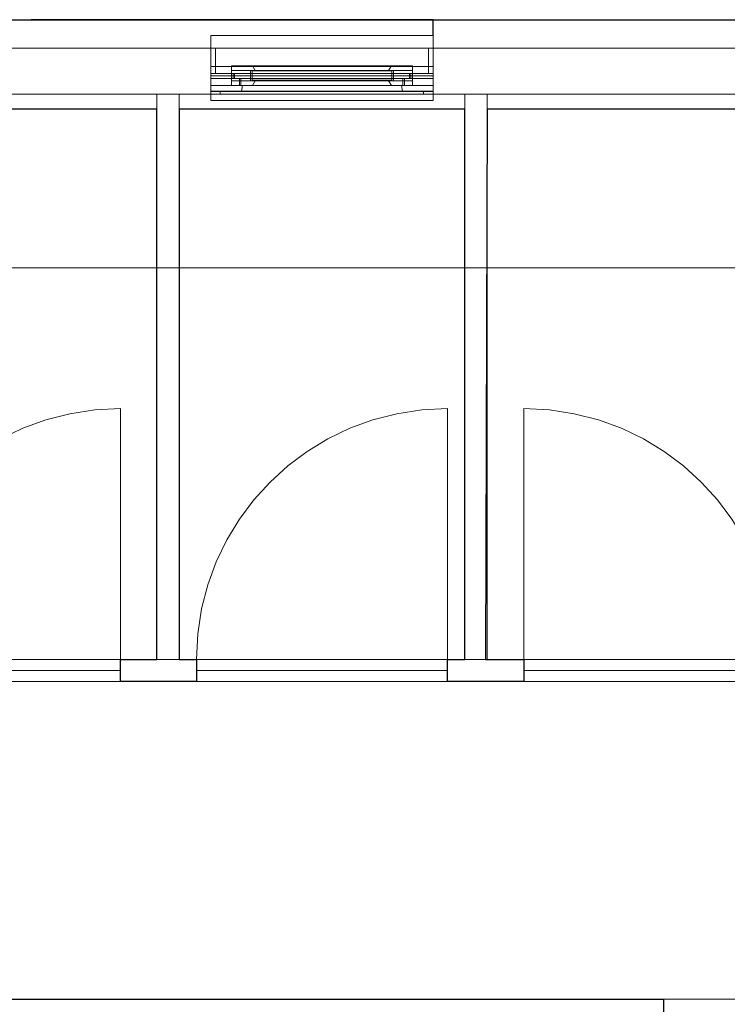
# Model space of a CAD drawing. Extents: x -61 to -36.6, y 69.8 to 79.1.
# Drawn here: x -42.6 to -40.4, y 76 to 79.1 of the extents above; entities that cross this region are included whole.
import ezdxf

# ---------------------------------------------------------------- set-up
doc = ezdxf.new("R2010")
doc.units = 0
doc.linetypes.add('_SOLID', pattern=[5, 5, 0])
doc.layers.add('SEMA2D', color=7, linetype='Continuous')

msp = doc.modelspace()

# ---------------------------------------------------------------- linework, layer by layer
at = {"linetype": 'Continuous'}
for p, q in [((-43.7469, 79.0581, 2.9), (-38.1464, 79.0581, 2.9)), ((-41.3464, 79.0581, -0.1), (-42.6115, 79.0581, -0.1)), ((-41.3464, 79.0081, -0.1), (-41.3464, 79.0581, -0.1)), ((-42.2164, 78.7761, 2.9), (-43.7469, 78.7761, 2.9)), ((-42.2164, 77.0431, 2.9), (-42.2164, 78.7761, 2.9)), ((-42.1464, 78.7761, 2.9), (-42.1464, 77.0431, 2.9)), ((-41.2464, 78.7761, 2.9), (-42.1464, 78.7761, 2.9)), ((-41.2464, 77.0431, 2.9), (-41.2464, 78.7761, 2.9)), ((-41.1764, 78.7761, 2.9), (-41.1814, 77.0431, 2.9)), ((-38.4284, 78.7761, 2.9), (-41.1764, 78.7761, 2.9)), ((-42.3309, 77.0431, 2.9), (-42.2164, 77.0431, 2.9)), ((-42.3309, 76.9731, 2.9), (-42.3309, 77.0431, 2.9)), ((-42.1464, 77.0431, 2.9), (-42.0914, 77.0431, 2.9)), ((-42.0914, 77.0431, 2.9), (-42.0914, 76.9731, 2.9)), ((-41.3014, 76.9731, 2.9), (-41.3014, 77.0431, 2.9)), ((-41.3014, 77.0431, 2.9), (-41.2464, 77.0431, 2.9)), ((-41.1814, 77.0431, 2.9), (-41.0614, 77.0431, 2.9)), ((-41.0614, 77.0431, 2.9), (-41.0614, 76.9731, 2.9)), ((-42.0914, 76.9731, 2.9), (-42.3309, 76.9731, 2.9)), ((-41.0614, 76.9731, 2.9), (-41.3014, 76.9731, 2.9)), ((-44.0584, 75.9731, 2.9), (-40.6214, 75.9731, 2.9)), ((-40.6214, 75.9731, 2.9), (-40.6214, 75.8081, 2.9))]:
    msp.add_line(p, q, dxfattribs=at)
at = {"layer": 'SEMA2D', "color": 253, "linetype": '_SOLID', "lineweight": 18}
msp.add_line((-38.1464, 79.0581, -0.1), (-56.0464, 79.0581, -0.1), dxfattribs=at)
msp.add_line((-38.1464, 79.0581, -0.1), (-56.0464, 79.0581, -0.1), dxfattribs=at)
msp.add_line((-38.1464, 79.0581, -0.1), (-56.0464, 79.0581, -0.1), dxfattribs=at)
at = {"layer": 'SEMA2D', "color": 7, "linetype": '_SOLID', "lineweight": 9}
for p, q in [((-45.246, 79.0581, -0.1), (-38.1464, 79.0581, -0.1)), ((-42.0464, 78.8881, -0.1), (-42.0464, 79.0081, -0.1)), ((-41.3464, 79.0081, -0.1), (-42.0464, 79.0081, -0.1)), ((-41.3464, 79.0081, -0.1), (-42.0464, 79.0081, -0.1)), ((-42.0464, 79.0081, -0.1), (-42.0464, 78.8881, -0.1)), ((-41.3464, 78.8881, -0.1), (-41.3464, 79.0081, -0.1)), ((-41.3464, 79.0081, -0.1), (-41.3464, 78.8881, -0.1)), ((-41.3464, 78.9681, -0.1), (-42.0464, 78.9681, -0.1)), ((-42.0464, 78.9681, -0.1), (-42.0464, 78.8231, -0.1)), ((-42.0464, 78.9681, -0.1), (-42.0464, 78.8881, -0.1)), ((-42.0464, 78.9681, -0.1), (-41.3464, 78.9681, -0.1)), ((-42.0464, 78.8881, -0.1), (-42.0464, 78.9681, -0.1)), ((-42.0464, 78.9681, -0.1), (-41.3464, 78.9681, -0.1)), ((-42.0464, 78.8881, -0.1), (-42.0464, 78.9681, -0.1)), ((-42.0464, 78.8881, -0.1), (-42.0464, 78.9681, -0.1)), ((-42.0464, 78.9681, -0.1), (-42.0314, 78.9681, -0.1)), ((-42.0464, 78.9681, -0.1), (-42.0314, 78.9681, -0.1)), ((-42.0314, 78.9681, -0.1), (-42.0314, 78.8881, -0.1)), ((-42.0314, 78.9681, -0.1), (-42.0314, 78.8881, -0.1)), ((-41.3614, 78.9681, -0.1), (-41.3614, 78.8881, -0.1)), ((-41.3614, 78.9681, -0.1), (-41.3614, 78.8881, -0.1)), ((-41.3464, 78.9681, -0.1), (-41.3614, 78.9681, -0.1)), ((-41.3464, 78.9681, -0.1), (-41.3614, 78.9681, -0.1)), ((-41.3464, 78.9681, -0.1), (-41.3464, 78.8231, -0.1)), ((-41.3464, 78.9681, -0.1), (-41.3464, 78.8881, -0.1)), ((-41.3464, 78.8881, -0.1), (-41.3464, 78.9681, -0.1)), ((-41.3464, 78.8881, -0.1), (-41.3464, 78.9681, -0.1)), ((-41.3464, 78.8881, -0.1), (-41.3464, 78.9681, -0.1)), ((-41.3464, 78.9101, -0.1), (-42.0464, 78.9101, -0.1)), ((-41.9812, 78.9131, -0.1), (-41.9812, 78.8881, -0.1)), ((-41.9812, 78.9131, -0.1), (-41.4116, 78.9131, -0.1)), ((-41.9812, 78.8981, -0.1), (-41.9812, 78.9131, -0.1)), ((-41.9812, 78.9131, -0.1), (-41.4116, 78.9131, -0.1)), ((-41.9812, 78.9131, -0.1), (-41.9812, 78.9106, -0.1)), ((-41.9812, 78.9131, -0.1), (-41.4116, 78.9131, -0.1)), ((-41.9812, 78.9106, -0.1), (-41.9812, 78.9131, -0.1)), ((-41.9812, 78.9131, -0.1), (-41.4116, 78.9131, -0.1)), ((-41.4116, 78.9131, -0.1), (-41.9812, 78.9131, -0.1)), ((-41.9812, 78.9131, -0.1), (-41.9812, 78.8881, -0.1)), ((-41.9812, 78.8981, -0.1), (-41.9812, 78.9131, -0.1)), ((-41.4116, 78.9131, -0.1), (-41.9812, 78.9131, -0.1)), ((-41.4116, 78.9131, -0.1), (-41.9812, 78.9131, -0.1)), ((-41.9812, 78.9131, -0.1), (-41.9812, 78.9106, -0.1)), ((-41.9812, 78.9106, -0.1), (-41.9812, 78.9131, -0.1)), ((-41.4116, 78.9131, -0.1), (-41.9812, 78.9131, -0.1)), ((-41.9812, 78.9131, -0.1), (-41.9812, 78.8881, -0.1)), ((-41.9812, 78.9131, -0.1), (-41.9812, 78.8881, -0.1)), ((-41.9212, 78.9131, -0.1), (-41.9812, 78.9131, -0.1)), ((-41.9212, 78.9131, -0.1), (-41.9812, 78.9131, -0.1)), ((-41.9812, 78.9106, -0.1), (-41.4116, 78.9106, -0.1)), ((-41.9812, 78.9106, -0.1), (-41.4116, 78.9106, -0.1)), ((-41.4116, 78.9106, -0.1), (-41.9812, 78.9106, -0.1)), ((-41.4116, 78.9106, -0.1), (-41.9812, 78.9106, -0.1)), ((-41.9212, 78.9106, -0.1), (-41.9212, 78.9131, -0.1)), ((-41.9212, 78.9106, -0.1), (-41.9212, 78.9131, -0.1)), ((-41.9187, 78.9106, -0.1), (-41.9212, 78.9106, -0.1)), ((-41.9187, 78.9106, -0.1), (-41.9212, 78.9106, -0.1)), ((-41.9149, 78.9131, -0.1), (-41.9187, 78.9131, -0.1)), ((-41.9149, 78.9131, -0.1), (-41.9187, 78.9131, -0.1)), ((-41.9187, 78.9131, -0.1), (-41.9187, 78.9106, -0.1)), ((-41.9187, 78.9131, -0.1), (-41.9187, 78.9106, -0.1)), ((-41.9062, 78.8981, -0.1), (-41.9149, 78.9131, -0.1)), ((-41.9062, 78.8981, -0.1), (-41.9149, 78.9131, -0.1)), ((-41.4866, 78.8981, -0.1), (-41.478, 78.9131, -0.1)), ((-41.4866, 78.8981, -0.1), (-41.478, 78.9131, -0.1)), ((-41.478, 78.9131, -0.1), (-41.4741, 78.9131, -0.1)), ((-41.478, 78.9131, -0.1), (-41.4741, 78.9131, -0.1)), ((-41.4741, 78.9131, -0.1), (-41.4741, 78.9106, -0.1)), ((-41.4741, 78.9131, -0.1), (-41.4741, 78.9106, -0.1)), ((-41.4741, 78.9106, -0.1), (-41.4716, 78.9106, -0.1)), ((-41.4741, 78.9106, -0.1), (-41.4716, 78.9106, -0.1)), ((-41.4716, 78.9106, -0.1), (-41.4716, 78.9131, -0.1)), ((-41.4716, 78.9106, -0.1), (-41.4716, 78.9131, -0.1)), ((-41.4716, 78.9131, -0.1), (-41.4116, 78.9131, -0.1)), ((-41.4716, 78.9131, -0.1), (-41.4116, 78.9131, -0.1)), ((-41.4116, 78.9131, -0.1), (-41.4116, 78.8881, -0.1)), ((-41.4116, 78.8981, -0.1), (-41.4116, 78.9131, -0.1)), ((-41.4116, 78.9131, -0.1), (-41.4116, 78.9106, -0.1)), ((-41.4116, 78.9106, -0.1), (-41.4116, 78.9131, -0.1)), ((-41.4116, 78.9131, -0.1), (-41.4116, 78.8881, -0.1)), ((-41.4116, 78.8981, -0.1), (-41.4116, 78.9131, -0.1)), ((-41.4116, 78.9131, -0.1), (-41.4116, 78.9106, -0.1)), ((-41.4116, 78.9106, -0.1), (-41.4116, 78.9131, -0.1)), ((-41.4116, 78.9131, -0.1), (-41.4116, 78.8881, -0.1)), ((-41.4116, 78.9131, -0.1), (-41.4116, 78.8881, -0.1)), ((-41.3464, 78.8881, -0.1), (-42.0464, 78.8881, -0.1)), ((-42.0464, 78.8881, -0.1), (-42.0464, 78.8331, -0.1)), ((-42.0464, 78.8731, -0.1), (-42.0464, 78.8881, -0.1)), ((-41.3464, 78.8881, -0.1), (-42.0464, 78.8881, -0.1)), ((-42.0464, 78.8881, -0.1), (-42.0464, 78.8331, -0.1)), ((-42.0464, 78.8881, -0.1), (-42.0464, 78.8331, -0.1)), ((-41.9764, 78.8881, -0.1), (-42.0464, 78.8881, -0.1)), ((-41.9764, 78.8881, -0.1), (-42.0464, 78.8881, -0.1)), ((-42.0464, 78.8881, -0.1), (-42.0464, 78.8331, -0.1)), ((-42.0464, 78.8881, -0.1), (-41.3464, 78.8881, -0.1)), ((-42.0464, 78.8731, -0.1), (-42.0464, 78.8881, -0.1)), ((-42.0464, 78.8881, -0.1), (-41.3464, 78.8881, -0.1)), ((-41.3464, 78.8881, -0.1), (-42.0464, 78.8881, -0.1)), ((-41.3464, 78.8881, -0.1), (-42.0464, 78.8881, -0.1)), ((-42.0464, 78.8881, -0.1), (-41.3464, 78.8881, -0.1)), ((-42.0464, 78.8881, -0.1), (-41.3464, 78.8881, -0.1)), ((-42.0314, 78.8881, -0.1), (-42.0464, 78.8881, -0.1)), ((-42.0314, 78.8881, -0.1), (-42.0464, 78.8881, -0.1)), ((-41.3464, 78.8811, -0.1), (-42.0464, 78.8811, -0.1)), ((-42.0464, 78.8506, -0.1), (-42.0464, 78.8731, -0.1)), ((-41.3464, 78.8731, -0.1), (-42.0464, 78.8731, -0.1)), ((-41.3464, 78.8731, -0.1), (-42.0464, 78.8731, -0.1)), ((-42.0464, 78.8506, -0.1), (-42.0464, 78.8731, -0.1)), ((-42.0464, 78.8731, -0.1), (-41.3464, 78.8731, -0.1)), ((-42.0464, 78.8731, -0.1), (-41.3464, 78.8731, -0.1)), ((-41.9812, 78.8656, -0.1), (-41.9812, 78.8981, -0.1)), ((-41.9812, 78.8981, -0.1), (-41.4116, 78.8981, -0.1)), ((-41.9812, 78.8981, -0.1), (-41.4116, 78.8981, -0.1)), ((-41.9812, 78.8656, -0.1), (-41.9812, 78.8981, -0.1)), ((-41.4116, 78.8981, -0.1), (-41.9812, 78.8981, -0.1)), ((-41.4116, 78.8981, -0.1), (-41.9812, 78.8981, -0.1)), ((-41.9812, 78.8881, -0.1), (-41.4116, 78.8881, -0.1)), ((-41.9812, 78.8881, -0.1), (-41.9812, 78.8731, -0.1)), ((-41.9812, 78.8881, -0.1), (-41.4116, 78.8881, -0.1)), ((-41.4116, 78.8881, -0.1), (-41.9812, 78.8881, -0.1)), ((-41.4116, 78.8881, -0.1), (-41.9812, 78.8881, -0.1)), ((-41.9812, 78.8881, -0.1), (-41.9812, 78.8731, -0.1)), ((-41.9812, 78.8881, -0.1), (-41.9714, 78.8881, -0.1)), ((-41.9812, 78.8881, -0.1), (-41.9714, 78.8881, -0.1)), ((-41.9812, 78.8731, -0.1), (-41.4116, 78.8731, -0.1)), ((-41.9812, 78.8731, -0.1), (-41.9812, 78.8506, -0.1)), ((-41.9812, 78.8731, -0.1), (-41.4116, 78.8731, -0.1)), ((-41.4116, 78.8731, -0.1), (-41.9812, 78.8731, -0.1)), ((-41.4116, 78.8731, -0.1), (-41.9812, 78.8731, -0.1)), ((-41.9812, 78.8731, -0.1), (-41.9812, 78.8506, -0.1)), ((-41.9764, 78.8731, -0.1), (-41.9764, 78.8881, -0.1)), ((-41.9764, 78.8731, -0.1), (-41.9764, 78.8881, -0.1)), ((-41.9564, 78.8731, -0.1), (-41.9764, 78.8731, -0.1)), ((-41.9564, 78.8731, -0.1), (-41.9764, 78.8731, -0.1)), ((-41.9714, 78.8881, -0.1), (-41.9714, 78.8731, -0.1)), ((-41.9714, 78.8881, -0.1), (-41.9714, 78.8731, -0.1)), ((-41.9714, 78.8731, -0.1), (-41.9514, 78.8731, -0.1)), ((-41.9714, 78.8731, -0.1), (-41.9514, 78.8731, -0.1)), ((-41.9564, 78.8506, -0.1), (-41.9564, 78.8731, -0.1)), ((-41.9564, 78.8506, -0.1), (-41.9564, 78.8731, -0.1)), ((-41.9514, 78.8731, -0.1), (-41.9514, 78.8506, -0.1)), ((-41.9514, 78.8731, -0.1), (-41.9514, 78.8506, -0.1)), ((-41.9212, 78.8656, -0.1), (-41.9212, 78.8981, -0.1)), ((-41.9212, 78.8656, -0.1), (-41.9212, 78.8981, -0.1)), ((-41.9212, 78.8981, -0.1), (-41.9062, 78.8981, -0.1)), ((-41.9212, 78.8981, -0.1), (-41.9062, 78.8981, -0.1)), ((-41.9164, 78.8671, -0.1), (-41.9164, 78.8971, -0.1)), ((-41.9164, 78.8671, -0.1), (-41.9164, 78.8971, -0.1)), ((-41.9164, 78.8971, -0.1), (-41.4764, 78.8971, -0.1)), ((-41.9164, 78.8971, -0.1), (-41.4764, 78.8971, -0.1)), ((-41.4716, 78.8981, -0.1), (-41.4866, 78.8981, -0.1)), ((-41.4716, 78.8981, -0.1), (-41.4866, 78.8981, -0.1)), ((-41.4764, 78.8971, -0.1), (-41.4764, 78.8671, -0.1)), ((-41.4764, 78.8971, -0.1), (-41.4764, 78.8671, -0.1)), ((-41.4716, 78.8656, -0.1), (-41.4716, 78.8981, -0.1)), ((-41.4716, 78.8656, -0.1), (-41.4716, 78.8981, -0.1)), ((-41.4214, 78.8731, -0.1), (-41.4414, 78.8731, -0.1)), ((-41.4214, 78.8731, -0.1), (-41.4414, 78.8731, -0.1)), ((-41.4414, 78.8731, -0.1), (-41.4414, 78.8506, -0.1)), ((-41.4414, 78.8731, -0.1), (-41.4414, 78.8506, -0.1)), ((-41.4364, 78.8506, -0.1), (-41.4364, 78.8731, -0.1)), ((-41.4364, 78.8506, -0.1), (-41.4364, 78.8731, -0.1)), ((-41.4364, 78.8731, -0.1), (-41.4164, 78.8731, -0.1)), ((-41.4364, 78.8731, -0.1), (-41.4164, 78.8731, -0.1)), ((-41.4116, 78.8881, -0.1), (-41.4214, 78.8881, -0.1)), ((-41.4116, 78.8881, -0.1), (-41.4214, 78.8881, -0.1)), ((-41.4214, 78.8881, -0.1), (-41.4214, 78.8731, -0.1)), ((-41.4214, 78.8881, -0.1), (-41.4214, 78.8731, -0.1)), ((-41.4164, 78.8731, -0.1), (-41.4164, 78.8881, -0.1)), ((-41.4164, 78.8731, -0.1), (-41.4164, 78.8881, -0.1)), ((-41.4164, 78.8881, -0.1), (-41.3464, 78.8881, -0.1)), ((-41.4164, 78.8881, -0.1), (-41.3464, 78.8881, -0.1)), ((-41.4116, 78.8656, -0.1), (-41.4116, 78.8981, -0.1)), ((-41.4116, 78.8656, -0.1), (-41.4116, 78.8981, -0.1)), ((-41.4116, 78.8881, -0.1), (-41.4116, 78.8731, -0.1)), ((-41.4116, 78.8881, -0.1), (-41.4116, 78.8731, -0.1)), ((-41.4116, 78.8731, -0.1), (-41.4116, 78.8506, -0.1)), ((-41.4116, 78.8731, -0.1), (-41.4116, 78.8506, -0.1)), ((-41.3614, 78.8881, -0.1), (-41.3464, 78.8881, -0.1)), ((-41.3614, 78.8881, -0.1), (-41.3464, 78.8881, -0.1)), ((-41.3464, 78.8881, -0.1), (-41.3464, 78.8331, -0.1)), ((-41.3464, 78.8731, -0.1), (-41.3464, 78.8881, -0.1)), ((-41.3464, 78.8881, -0.1), (-41.3464, 78.8331, -0.1)), ((-41.3464, 78.8731, -0.1), (-41.3464, 78.8881, -0.1)), ((-41.3464, 78.8881, -0.1), (-41.3464, 78.8331, -0.1)), ((-41.3464, 78.8881, -0.1), (-41.3464, 78.8331, -0.1)), ((-41.3464, 78.8506, -0.1), (-41.3464, 78.8731, -0.1)), ((-41.3464, 78.8506, -0.1), (-41.3464, 78.8731, -0.1)), ((-42.0464, 78.8331, -0.1), (-42.0464, 78.8506, -0.1)), ((-41.3464, 78.8506, -0.1), (-42.0464, 78.8506, -0.1)), ((-41.3464, 78.8506, -0.1), (-42.0464, 78.8506, -0.1)), ((-42.0464, 78.8331, -0.1), (-42.0464, 78.8506, -0.1)), ((-42.0464, 78.8506, -0.1), (-41.3464, 78.8506, -0.1)), ((-42.0464, 78.8506, -0.1), (-41.3464, 78.8506, -0.1)), ((-41.9812, 78.8506, -0.1), (-41.9812, 78.8656, -0.1)), ((-41.9812, 78.8656, -0.1), (-41.4116, 78.8656, -0.1)), ((-41.9812, 78.8656, -0.1), (-41.4116, 78.8656, -0.1)), ((-41.9812, 78.8506, -0.1), (-41.9812, 78.8656, -0.1)), ((-41.4116, 78.8656, -0.1), (-41.9812, 78.8656, -0.1)), ((-41.4116, 78.8656, -0.1), (-41.9812, 78.8656, -0.1)), ((-41.9812, 78.8506, -0.1), (-41.4116, 78.8506, -0.1)), ((-41.9812, 78.8506, -0.1), (-41.4116, 78.8506, -0.1)), ((-41.4116, 78.8506, -0.1), (-41.9812, 78.8506, -0.1)), ((-41.4116, 78.8506, -0.1), (-41.9812, 78.8506, -0.1)), ((-41.9464, 78.8506, -0.1), (-41.9564, 78.8506, -0.1)), ((-41.9464, 78.8506, -0.1), (-41.9564, 78.8506, -0.1)), ((-41.9514, 78.8506, -0.1), (-41.9149, 78.8506, -0.1)), ((-41.9514, 78.8506, -0.1), (-41.9149, 78.8506, -0.1)), ((-41.9495, 78.8331, -0.1), (-41.9464, 78.8506, -0.1)), ((-41.9495, 78.8331, -0.1), (-41.9464, 78.8506, -0.1)), ((-41.9062, 78.8656, -0.1), (-41.9212, 78.8656, -0.1)), ((-41.9062, 78.8656, -0.1), (-41.9212, 78.8656, -0.1)), ((-41.4764, 78.8671, -0.1), (-41.9164, 78.8671, -0.1)), ((-41.4764, 78.8671, -0.1), (-41.9164, 78.8671, -0.1)), ((-41.9149, 78.8506, -0.1), (-41.9062, 78.8656, -0.1)), ((-41.9149, 78.8506, -0.1), (-41.9062, 78.8656, -0.1)), ((-41.478, 78.8506, -0.1), (-41.4866, 78.8656, -0.1)), ((-41.478, 78.8506, -0.1), (-41.4866, 78.8656, -0.1)), ((-41.4866, 78.8656, -0.1), (-41.4716, 78.8656, -0.1)), ((-41.4866, 78.8656, -0.1), (-41.4716, 78.8656, -0.1)), ((-41.4414, 78.8506, -0.1), (-41.478, 78.8506, -0.1)), ((-41.4414, 78.8506, -0.1), (-41.478, 78.8506, -0.1)), ((-41.4434, 78.8331, -0.1), (-41.4464, 78.8506, -0.1)), ((-41.4434, 78.8331, -0.1), (-41.4464, 78.8506, -0.1)), ((-41.4464, 78.8506, -0.1), (-41.4364, 78.8506, -0.1)), ((-41.4464, 78.8506, -0.1), (-41.4364, 78.8506, -0.1)), ((-41.4116, 78.8506, -0.1), (-41.4116, 78.8656, -0.1)), ((-41.4116, 78.8506, -0.1), (-41.4116, 78.8656, -0.1)), ((-41.3464, 78.8331, -0.1), (-41.3464, 78.8506, -0.1)), ((-41.3464, 78.8331, -0.1), (-41.3464, 78.8506, -0.1)), ((-41.3464, 78.8331, -0.1), (-42.0464, 78.8331, -0.1)), ((-41.3464, 78.8331, -0.1), (-42.0464, 78.8331, -0.1)), ((-42.0464, 78.8331, -0.1), (-41.9495, 78.8331, -0.1)), ((-42.0464, 78.8331, -0.1), (-41.9495, 78.8331, -0.1)), ((-42.0464, 78.8331, -0.1), (-41.3464, 78.8331, -0.1)), ((-42.0464, 78.8331, -0.1), (-41.3464, 78.8331, -0.1)), ((-42.0464, 78.8323, -0.1), (-42.0464, 78.8331, -0.1)), ((-42.0464, 78.8331, -0.1), (-41.3464, 78.8331, -0.1)), ((-42.0464, 78.8331, -0.1), (-42.0464, 78.8036, -0.1)), ((-42.0464, 78.8331, -0.1), (-41.3464, 78.8331, -0.1)), ((-42.0464, 78.8331, -0.1), (-42.0464, 78.8231, -0.1)), ((-42.0464, 78.8331, -0.1), (-41.3464, 78.8331, -0.1)), ((-42.0464, 78.8231, -0.1), (-42.0464, 78.8331, -0.1)), ((-42.0464, 78.8331, -0.1), (-41.3464, 78.8331, -0.1)), ((-42.0464, 78.8231, -0.1), (-42.0464, 78.8331, -0.1)), ((-42.0464, 78.8231, -0.1), (-42.0464, 78.8331, -0.1)), ((-42.0464, 78.8331, -0.1), (-42.0164, 78.8331, -0.1)), ((-42.0464, 78.8331, -0.1), (-42.0164, 78.8331, -0.1)), ((-42.0464, 78.8323, -0.1), (-41.3464, 78.8323, -0.1)), ((-42.0464, 78.8031, -0.1), (-42.0464, 78.8323, -0.1)), ((-42.0464, 78.8323, -0.1), (-41.3464, 78.8323, -0.1)), ((-41.3464, 78.8231, -0.1), (-42.0464, 78.8231, -0.1)), ((-42.0464, 78.8231, -0.1), (-41.3464, 78.8231, -0.1)), ((-42.0464, 78.8231, -0.1), (-41.3464, 78.8231, -0.1)), ((-42.0164, 78.8231, -0.1), (-42.0464, 78.8231, -0.1)), ((-42.0164, 78.8231, -0.1), (-42.0464, 78.8231, -0.1)), ((-42.0164, 78.8331, -0.1), (-42.0164, 78.8231, -0.1)), ((-42.0164, 78.8331, -0.1), (-42.0164, 78.8231, -0.1)), ((-41.3464, 78.8331, -0.1), (-41.4434, 78.8331, -0.1)), ((-41.3464, 78.8331, -0.1), (-41.4434, 78.8331, -0.1)), ((-41.3764, 78.8331, -0.1), (-41.3764, 78.8231, -0.1)), ((-41.3764, 78.8331, -0.1), (-41.3764, 78.8231, -0.1)), ((-41.3464, 78.8331, -0.1), (-41.3764, 78.8331, -0.1)), ((-41.3464, 78.8331, -0.1), (-41.3764, 78.8331, -0.1)), ((-41.3764, 78.8231, -0.1), (-41.3464, 78.8231, -0.1)), ((-41.3764, 78.8231, -0.1), (-41.3464, 78.8231, -0.1)), ((-41.3464, 78.8323, -0.1), (-41.3464, 78.8331, -0.1)), ((-41.3464, 78.8331, -0.1), (-41.3464, 78.8036, -0.1)), ((-41.3464, 78.8331, -0.1), (-41.3464, 78.8231, -0.1)), ((-41.3464, 78.8231, -0.1), (-41.3464, 78.8331, -0.1)), ((-41.3464, 78.8231, -0.1), (-41.3464, 78.8331, -0.1)), ((-41.3464, 78.8231, -0.1), (-41.3464, 78.8331, -0.1)), ((-41.3464, 78.8031, -0.1), (-41.3464, 78.8323, -0.1)), ((-42.0464, 78.8036, -0.1), (-41.3464, 78.8036, -0.1)), ((-42.0464, 78.8036, -0.1), (-42.0464, 78.8031, -0.1)), ((-42.0464, 78.8036, -0.1), (-41.3464, 78.8036, -0.1)), ((-42.0464, 78.8031, -0.1), (-41.3464, 78.8031, -0.1)), ((-42.0464, 78.8031, -0.1), (-41.3464, 78.8031, -0.1)), ((-41.3464, 78.8036, -0.1), (-41.3464, 78.8031, -0.1)), ((-42.2314, 78.7761, -0.1), (-44.9644, 78.7761, -0.1)), ((-42.2314, 78.7761, -0.1), (-44.9644, 78.7761, -0.1)), ((-42.2164, 78.7761, -0.1), (-42.2314, 78.7761, -0.1)), ((-42.2164, 78.7761, -0.1), (-42.2314, 78.7761, -0.1)), ((-42.2164, 77.0431, -0.1), (-42.2164, 78.7761, -0.1)), ((-42.2164, 77.0431, -0.1), (-42.2164, 78.7761, -0.1)), ((-41.2464, 78.7761, -0.1), (-42.1464, 78.7761, -0.1)), ((-42.1464, 78.7761, -0.1), (-42.1464, 77.0431, -0.1)), ((-41.2464, 78.7761, -0.1), (-42.1464, 78.7761, -0.1)), ((-42.1464, 78.7761, -0.1), (-42.1464, 77.0431, -0.1)), ((-41.2464, 77.0431, -0.1), (-41.2464, 78.7761, -0.1)), ((-41.2464, 77.0431, -0.1), (-41.2464, 78.7761, -0.1)), ((-41.1614, 78.7761, -0.1), (-41.1764, 78.7761, -0.1)), ((-41.1764, 78.7761, -0.1), (-41.1764, 77.0431, -0.1)), ((-41.1614, 78.7761, -0.1), (-41.1764, 78.7761, -0.1)), ((-41.1764, 78.7761, -0.1), (-41.1764, 77.0431, -0.1)), ((-38.4284, 78.7761, -0.1), (-41.1614, 78.7761, -0.1)), ((-38.4284, 78.7761, -0.1), (-41.1614, 78.7761, -0.1)), ((-42.2164, 78.2761, -0.1), (-42.2164, 78.3653, -0.1)), ((-42.1464, 78.2761, -0.1), (-42.1464, 78.3653, -0.1)), ((-41.2464, 78.2761, -0.1), (-41.2464, 78.3653, -0.1)), ((-41.1764, 78.2761, -0.1), (-41.1764, 78.3653, -0.1)), ((-44.9644, 78.2761, -0.1), (-38.4284, 78.2761, -0.1)), ((-42.2164, 78.2761, -0.1), (-42.2164, 78.1868, -0.1)), ((-42.1464, 78.2761, -0.1), (-42.1464, 78.1868, -0.1)), ((-41.2464, 78.2761, -0.1), (-41.2464, 78.1868, -0.1)), ((-41.1764, 78.2761, -0.1), (-41.1764, 78.1868, -0.1)), ((-44.9644, 77.0431, -0.1), (-42.2314, 77.0431, -0.1)), ((-44.9644, 77.0431, -0.1), (-42.2314, 77.0431, -0.1)), ((-42.2314, 77.0431, -0.1), (-42.2164, 77.0431, -0.1)), ((-42.2314, 77.0431, -0.1), (-42.2164, 77.0431, -0.1)), ((-42.1464, 77.0431, -0.1), (-41.2464, 77.0431, -0.1)), ((-42.1464, 77.0431, -0.1), (-41.2464, 77.0431, -0.1)), ((-41.1764, 77.0431, -0.1), (-41.1614, 77.0431, -0.1)), ((-41.1764, 77.0431, -0.1), (-41.1614, 77.0431, -0.1)), ((-41.1614, 77.0431, -0.1), (-38.4284, 77.0431, -0.1)), ((-41.1614, 77.0431, -0.1), (-38.4284, 77.0431, -0.1)), ((-38.4284, 76.9731, -0.1), (-45.096, 76.9731, -0.1)), ((-38.4284, 76.9731, -0.1), (-45.096, 76.9731, -0.1)), ((-48.0214, 75.9731, -0.1), (-38.4284, 75.9731, -0.1)), ((-48.0214, 75.9731, -0.1), (-38.4284, 75.9731, -0.1))]:
    msp.add_line(p, q, dxfattribs=at)
at = {"layer": 'SEMA2D', "color": 7, "linetype": '_SOLID', "lineweight": 18}
for p, q in [((-38.2364, 78.9681, -0.1), (-45.156, 78.9681, -0.1)), ((-38.2364, 78.9681, -0.1), (-45.156, 78.9681, -0.1)), ((-38.2364, 78.9681, -0.1), (-45.156, 78.9681, -0.1)), ((-38.2364, 78.9681, -0.1), (-45.156, 78.9681, -0.1)), ((-38.2364, 78.9681, -0.1), (-45.156, 78.9681, -0.1)), ((-42.0464, 78.9681, -0.1), (-43.0469, 78.9681, -0.1)), ((-42.0464, 78.9681, -0.1), (-43.0469, 78.9681, -0.1)), ((-42.0464, 78.8231, -0.1), (-42.0464, 78.9681, -0.1)), ((-42.0464, 78.8231, -0.1), (-42.0464, 78.9681, -0.1)), ((-40.3464, 78.9681, -0.1), (-41.3464, 78.9681, -0.1)), ((-41.3464, 78.9681, -0.1), (-41.3464, 78.8231, -0.1)), ((-40.3464, 78.9681, -0.1), (-41.3464, 78.9681, -0.1)), ((-41.3464, 78.9681, -0.1), (-41.3464, 78.8231, -0.1)), ((-45.011, 78.8231, -0.1), (-38.3814, 78.8231, -0.1)), ((-45.011, 78.8231, -0.1), (-38.3814, 78.8231, -0.1)), ((-45.011, 78.8231, -0.1), (-38.3814, 78.8231, -0.1)), ((-45.011, 78.8231, -0.1), (-38.3814, 78.8231, -0.1)), ((-45.011, 78.8231, -0.1), (-38.3814, 78.8231, -0.1)), ((-43.0469, 78.8231, -0.1), (-42.0464, 78.8231, -0.1)), ((-43.0469, 78.8231, -0.1), (-42.0464, 78.8231, -0.1)), ((-42.1814, 78.8231, -0.1), (-42.2164, 78.8231, -0.1)), ((-42.2164, 78.8231, -0.1), (-42.2164, 77.0431, -0.1)), ((-42.1814, 78.8231, -0.1), (-42.2164, 78.8231, -0.1)), ((-42.2164, 78.8231, -0.1), (-42.2164, 77.0431, -0.1)), ((-42.2164, 78.8231, -0.1), (-42.2164, 77.0431, -0.1)), ((-42.1464, 78.8231, -0.1), (-42.2164, 78.8231, -0.1)), ((-42.2164, 78.8231, -0.1), (-42.2164, 77.0431, -0.1)), ((-42.1464, 78.8231, -0.1), (-42.2164, 78.8231, -0.1)), ((-42.2164, 78.8231, -0.1), (-42.2164, 77.0431, -0.1)), ((-42.1814, 78.8231, -0.1), (-42.2164, 78.8231, -0.1)), ((-42.2164, 78.8231, -0.1), (-42.2164, 77.0431, -0.1)), ((-42.1814, 78.8231, -0.1), (-42.2164, 78.8231, -0.1)), ((-42.2164, 78.8231, -0.1), (-42.2164, 77.0431, -0.1)), ((-42.1464, 78.8231, -0.1), (-42.1814, 78.8231, -0.1)), ((-42.1464, 78.8231, -0.1), (-42.1814, 78.8231, -0.1)), ((-42.1464, 78.8231, -0.1), (-42.1814, 78.8231, -0.1)), ((-42.1464, 78.8231, -0.1), (-42.1814, 78.8231, -0.1)), ((-42.1464, 77.0431, -0.1), (-42.1464, 78.8231, -0.1)), ((-42.1464, 77.0431, -0.1), (-42.1464, 78.8231, -0.1)), ((-42.1464, 77.0431, -0.1), (-42.1464, 78.8231, -0.1)), ((-42.1464, 77.0431, -0.1), (-42.1464, 78.8231, -0.1)), ((-42.1464, 77.0431, -0.1), (-42.1464, 78.8231, -0.1)), ((-42.1464, 77.0431, -0.1), (-42.1464, 78.8231, -0.1)), ((-42.1464, 77.0431, -0.1), (-42.1464, 78.8231, -0.1)), ((-41.3464, 78.8231, -0.1), (-40.3464, 78.8231, -0.1)), ((-41.3464, 78.8231, -0.1), (-40.3464, 78.8231, -0.1)), ((-41.2114, 78.8231, -0.1), (-41.2464, 78.8231, -0.1)), ((-41.2464, 78.8231, -0.1), (-41.2464, 77.0431, -0.1)), ((-41.2114, 78.8231, -0.1), (-41.2464, 78.8231, -0.1)), ((-41.2464, 78.8231, -0.1), (-41.2464, 77.0431, -0.1)), ((-41.2464, 78.8231, -0.1), (-41.2464, 77.0431, -0.1)), ((-41.1764, 78.8231, -0.1), (-41.2464, 78.8231, -0.1)), ((-41.2464, 78.8231, -0.1), (-41.2464, 77.0431, -0.1)), ((-41.1764, 78.8231, -0.1), (-41.2464, 78.8231, -0.1)), ((-41.2464, 78.8231, -0.1), (-41.2464, 77.0431, -0.1)), ((-41.2114, 78.8231, -0.1), (-41.2464, 78.8231, -0.1)), ((-41.2464, 78.8231, -0.1), (-41.2464, 77.0431, -0.1)), ((-41.2114, 78.8231, -0.1), (-41.2464, 78.8231, -0.1)), ((-41.2464, 78.8231, -0.1), (-41.2464, 77.0431, -0.1)), ((-41.1764, 78.8231, -0.1), (-41.2114, 78.8231, -0.1)), ((-41.1764, 78.8231, -0.1), (-41.2114, 78.8231, -0.1)), ((-41.1764, 78.8231, -0.1), (-41.2114, 78.8231, -0.1)), ((-41.1764, 78.8231, -0.1), (-41.2114, 78.8231, -0.1)), ((-41.1764, 77.0431, -0.1), (-41.1764, 78.8231, -0.1)), ((-41.1764, 77.0431, -0.1), (-41.1764, 78.8231, -0.1)), ((-41.1764, 77.0431, -0.1), (-41.1764, 78.8231, -0.1)), ((-41.1764, 77.0431, -0.1), (-41.1764, 78.8231, -0.1)), ((-41.1764, 77.0431, -0.1), (-41.1764, 78.8231, -0.1)), ((-41.1764, 77.0431, -0.1), (-41.1764, 78.8231, -0.1)), ((-41.1764, 77.0431, -0.1), (-41.1764, 78.8231, -0.1)), ((-38.3814, 77.0431, -0.1), (-45.026, 77.0431, -0.1)), ((-38.3814, 77.0431, -0.1), (-45.026, 77.0431, -0.1)), ((-38.3814, 77.0431, -0.1), (-45.026, 77.0431, -0.1)), ((-38.3814, 77.0431, -0.1), (-45.026, 77.0431, -0.1)), ((-38.3814, 77.0431, -0.1), (-45.026, 77.0431, -0.1)), ((-42.0914, 77.0431, -0.1), (-42.3309, 77.0431, -0.1)), ((-42.3309, 77.0431, -0.1), (-42.3309, 76.9731, -0.1)), ((-42.0914, 77.0431, -0.1), (-42.3309, 77.0431, -0.1)), ((-42.3309, 77.0431, -0.1), (-42.3309, 76.9731, -0.1)), ((-42.2164, 77.0431, -0.1), (-42.1814, 77.0431, -0.1)), ((-42.2164, 77.0431, -0.1), (-42.1814, 77.0431, -0.1)), ((-42.2164, 77.0431, -0.1), (-42.1464, 77.0431, -0.1)), ((-42.2164, 77.0431, -0.1), (-42.1464, 77.0431, -0.1)), ((-42.2164, 77.0431, -0.1), (-42.1814, 77.0431, -0.1)), ((-42.2164, 77.0431, -0.1), (-42.1814, 77.0431, -0.1)), ((-42.1814, 77.0431, -0.1), (-42.1464, 77.0431, -0.1)), ((-42.1814, 77.0431, -0.1), (-42.1464, 77.0431, -0.1)), ((-42.1814, 77.0431, -0.1), (-42.1464, 77.0431, -0.1)), ((-42.1814, 77.0431, -0.1), (-42.1464, 77.0431, -0.1)), ((-42.0914, 76.9731, -0.1), (-42.0914, 77.0431, -0.1)), ((-42.0914, 76.9731, -0.1), (-42.0914, 77.0431, -0.1)), ((-41.0614, 77.0431, -0.1), (-41.3014, 77.0431, -0.1)), ((-41.3014, 77.0431, -0.1), (-41.3014, 76.9731, -0.1)), ((-41.0614, 77.0431, -0.1), (-41.3014, 77.0431, -0.1)), ((-41.3014, 77.0431, -0.1), (-41.3014, 76.9731, -0.1)), ((-41.2464, 77.0431, -0.1), (-41.2114, 77.0431, -0.1)), ((-41.2464, 77.0431, -0.1), (-41.2114, 77.0431, -0.1)), ((-41.2464, 77.0431, -0.1), (-41.1764, 77.0431, -0.1)), ((-41.2464, 77.0431, -0.1), (-41.1764, 77.0431, -0.1)), ((-41.2464, 77.0431, -0.1), (-41.2114, 77.0431, -0.1)), ((-41.2464, 77.0431, -0.1), (-41.2114, 77.0431, -0.1)), ((-41.2114, 77.0431, -0.1), (-41.1764, 77.0431, -0.1)), ((-41.2114, 77.0431, -0.1), (-41.1764, 77.0431, -0.1)), ((-41.2114, 77.0431, -0.1), (-41.1764, 77.0431, -0.1)), ((-41.2114, 77.0431, -0.1), (-41.1764, 77.0431, -0.1)), ((-41.0614, 76.9731, -0.1), (-41.0614, 77.0431, -0.1)), ((-41.0614, 76.9731, -0.1), (-41.0614, 77.0431, -0.1)), ((-45.096, 76.9731, -0.1), (-38.3814, 76.9731, -0.1)), ((-45.096, 76.9731, -0.1), (-38.3814, 76.9731, -0.1)), ((-45.096, 76.9731, -0.1), (-38.3814, 76.9731, -0.1)), ((-45.096, 76.9731, -0.1), (-38.3814, 76.9731, -0.1)), ((-45.096, 76.9731, -0.1), (-38.3814, 76.9731, -0.1)), ((-42.3309, 76.9731, -0.1), (-42.0914, 76.9731, -0.1)), ((-42.3309, 76.9731, -0.1), (-42.0914, 76.9731, -0.1)), ((-41.3014, 76.9731, -0.1), (-41.0614, 76.9731, -0.1)), ((-41.3014, 76.9731, -0.1), (-41.0614, 76.9731, -0.1))]:
    msp.add_line(p, q, dxfattribs=at)
at = {"layer": 'SEMA2D', "color": 214, "linetype": '_SOLID', "lineweight": 18}
for p, q in [((-42.3309, 77.0431, -0.1), (-42.3309, 77.8331, -0.1)), ((-41.3014, 77.0431, -0.1), (-41.3014, 77.8331, -0.1)), ((-41.0614, 77.0431, -0.1), (-41.0614, 77.8331, -0.1)), ((-42.3309, 76.9731, -0.1), (-42.3309, 77.0431, -0.1)), ((-42.0914, 76.9731, -0.1), (-42.0914, 77.0431, -0.1)), ((-41.3014, 76.9731, -0.1), (-41.3014, 77.0431, -0.1)), ((-41.0614, 76.9731, -0.1), (-41.0614, 77.0431, -0.1)), ((-42.3309, 77.0081, -0.1), (-43.1209, 77.0081, -0.1)), ((-41.3014, 77.0081, -0.1), (-42.0914, 77.0081, -0.1)), ((-40.2714, 77.0081, -0.1), (-41.0614, 77.0081, -0.1))]:
    msp.add_line(p, q, dxfattribs=at)
for centre, start, end in [((-42.3309, 77.0431, -0.1), 90, 180), ((-41.3014, 77.0431, -0.1), 90, 180), ((-41.0614, 77.0431, -0.1), 0, 90)]:
    msp.add_arc(centre, 0.79, start, end, dxfattribs=at)

doc.saveas('drawing.dxf')
